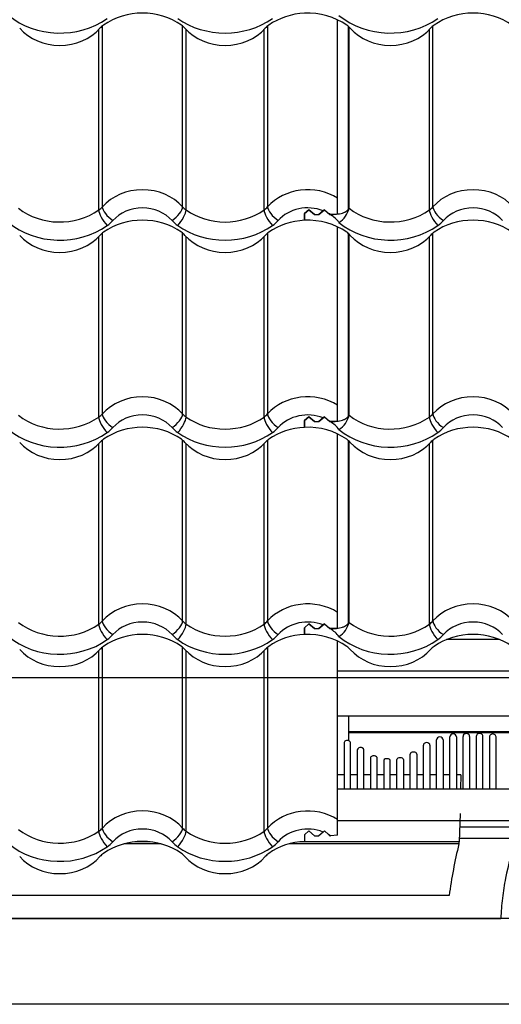
# Model space of a CAD drawing. Units: millimetres. Extents: x -2 to 515, y 1 to 287.
# Drawn here: x 365 to 387, y 134 to 179 of the extents above; entities that cross this region are included whole.
import ezdxf
from ezdxf.lldxf.tags import DXFTag

# ---------------------------------------------------------------- set-up
doc = ezdxf.new("R2010")
doc.units = ezdxf.units.MM
for name, color, linetype in [('18X50_KÕRGENDUSL', 7, 'Continuous'), ('25X50_KÕRGENDUSL', 7, 'Continuous'), ('Default', 7, 'Continuous'), ('DIVOROL', 7, 'Continuous'), ('JON_REAKIVI', 7, 'Continuous'), ('LINNUTÕKE', 7, 'Continuous'), ('LINNUTÕKE2', 7, 'Continuous'), ('ROOV_50X50', 7, 'Continuous'), ('RÄÄSTALAUD_ALUMI', 7, 'Continuous'), ('RÄÄSTALAUD_ÜLEMI', 7, 'Continuous'), ('TILGAPLEKK_LINNU', 7, 'Continuous'), ('TUULUTUSLIIST', 7, 'Continuous')]:
    doc.layers.add(name, color=color, linetype=linetype)
tags = doc.linetypes.add('CENTER2', pattern=[28.575, 19.05, -3.175, 3.175, -3.175]).pattern_tags.tags
tags[10:11] = [DXFTag(74, 4), DXFTag(75, 0), DXFTag(340, '0'), DXFTag(46, 0.0), DXFTag(50, 0.0), DXFTag(44, 0.0), DXFTag(45, 0.0)]
tags[8:9] = [DXFTag(74, 4), DXFTag(75, 0), DXFTag(340, '0'), DXFTag(46, 0.0), DXFTag(50, 0.0), DXFTag(44, 0.0), DXFTag(45, 0.0)]
tags[6:7] = [DXFTag(74, 4), DXFTag(75, 0), DXFTag(340, '0'), DXFTag(46, 0.0), DXFTag(50, 0.0), DXFTag(44, 0.0), DXFTag(45, 0.0)]
tags[4:5] = [DXFTag(74, 4), DXFTag(75, 0), DXFTag(340, '0'), DXFTag(46, 0.0), DXFTag(50, 0.0), DXFTag(44, 0.0), DXFTag(45, 0.0)]

# ---------------------------------------------------------------- blocks, each defined once
blk = doc.blocks.new('SE')
at = {"layer": '18X50_KÕRGENDUSL', "color": 7, "linetype": 'Continuous'}
blk.add_line((385.029, 142.206), (415.734, 142.206), dxfattribs=at)
at = {"layer": '25X50_KÕRGENDUSL', "color": 7, "linetype": 'Continuous'}
for p, q in [((379.493, 143.927), (422.993, 143.927)), ((379.493, 142.493), (422.993, 142.493))]:
    blk.add_line(p, q, dxfattribs=at)
at = {"layer": 'DIVOROL', "color": 7, "linetype": 'Continuous'}
for p, q in [((379.993, 146.523), (407.493, 146.523)), ((379.993, 146.482), (407.493, 146.482))]:
    blk.add_line(p, q, dxfattribs=at)
at = {"layer": 'JON_REAKIVI', "color": 7, "linetype": 'Continuous'}
for p, q in [((379.493, 170.723), (379.493, 178.815)), ((368.656, 170.189), (368.656, 178.376)), ((368.816, 170.331), (368.816, 178.535)), ((372.456, 170.331), (372.456, 178.535)), ((372.616, 170.189), (372.616, 178.376)), ((376.156, 170.189), (376.156, 178.376)), ((376.316, 178.535), (376.316, 170.331)), ((379.993, 170.288), (379.993, 178.503)), ((380.011, 170.267), (380.011, 178.487)), ((383.656, 170.189), (383.656, 178.376)), ((383.816, 170.331), (383.816, 178.535)), ((379.493, 170.003), (379.493, 170.723)), ((377.993, 170.026), (378.193, 170.198)), ((378.193, 170.198), (377.993, 170.026)), ((378.193, 170.198), (378.443, 169.983)), ((378.443, 169.983), (378.193, 170.198)), ((378.643, 169.983), (378.893, 170.198)), ((378.893, 170.2), (378.84, 170.152)), ((379.084, 170.033), (378.893, 170.2)), ((378.893, 170.198), (379.143, 169.983)), ((377.993, 169.721), (377.993, 170.026)), ((377.993, 170.026), (377.993, 169.721)), ((378.443, 169.983), (378.643, 169.983)), ((378.443, 169.983), (378.643, 169.983)), ((378.84, 170.152), (378.643, 169.983)), ((379.143, 169.983), (379.084, 170.033)), ((379.143, 169.983), (379.166, 169.983)), ((379.143, 169.983), (379.166, 169.983)), ((379.493, 170.003), (379.166, 169.983)), ((379.493, 161.329), (379.493, 169.421)), ((368.656, 160.795), (368.656, 168.982)), ((368.816, 160.937), (368.816, 169.141)), ((372.456, 160.937), (372.456, 169.141)), ((372.616, 160.795), (372.616, 168.982)), ((376.156, 160.795), (376.156, 168.982)), ((376.316, 169.141), (376.316, 160.937)), ((379.993, 160.894), (379.993, 169.109)), ((380.011, 160.873), (380.011, 169.093)), ((383.656, 160.795), (383.656, 168.982)), ((383.816, 160.937), (383.816, 169.141)), ((379.493, 160.609), (379.493, 161.329)), ((377.993, 160.632), (378.193, 160.804)), ((378.193, 160.804), (377.993, 160.632)), ((378.193, 160.804), (378.443, 160.589)), ((378.443, 160.589), (378.193, 160.804)), ((378.643, 160.589), (378.893, 160.804)), ((378.893, 160.806), (378.84, 160.758)), ((379.084, 160.64), (378.893, 160.806)), ((378.893, 160.804), (379.143, 160.589)), ((377.993, 160.327), (377.993, 160.632)), ((377.993, 160.632), (377.993, 160.327)), ((378.443, 160.589), (378.643, 160.589)), ((378.443, 160.589), (378.643, 160.589)), ((378.84, 160.758), (378.643, 160.589)), ((379.143, 160.589), (379.084, 160.64)), ((379.143, 160.589), (379.166, 160.589)), ((379.143, 160.589), (379.166, 160.589)), ((379.493, 160.609), (379.166, 160.589)), ((379.493, 151.935), (379.493, 160.027)), ((368.656, 151.401), (368.656, 159.588)), ((368.816, 151.543), (368.816, 159.747)), ((372.456, 151.543), (372.456, 159.747)), ((372.616, 151.401), (372.616, 159.588)), ((376.156, 151.401), (376.156, 159.588)), ((376.316, 159.747), (376.316, 151.543)), ((379.993, 151.501), (379.993, 159.715)), ((380.011, 151.479), (380.011, 159.699)), ((383.656, 151.401), (383.656, 159.588)), ((383.816, 151.543), (383.816, 159.747)), ((379.493, 151.216), (379.493, 151.935)), ((378.193, 151.41), (377.993, 151.238)), ((377.993, 151.238), (378.193, 151.41)), ((377.993, 151.238), (377.993, 150.934)), ((377.993, 150.934), (377.993, 151.238)), ((378.443, 151.195), (378.193, 151.41)), ((378.193, 151.41), (378.443, 151.195)), ((378.443, 151.195), (378.643, 151.195)), ((378.443, 151.195), (378.643, 151.195)), ((378.643, 151.195), (378.893, 151.41)), ((378.84, 151.364), (378.643, 151.195)), ((378.893, 151.412), (378.84, 151.364)), ((379.084, 151.246), (378.893, 151.412)), ((378.893, 151.41), (379.143, 151.195)), ((379.143, 151.195), (379.084, 151.246)), ((379.143, 151.195), (379.166, 151.195)), ((379.143, 151.195), (379.166, 151.195)), ((379.493, 151.216), (379.166, 151.195)), ((379.493, 142.541), (379.493, 150.633)), ((368.656, 142.007), (368.656, 150.194)), ((368.816, 142.149), (368.816, 150.353)), ((372.456, 142.149), (372.456, 150.353)), ((372.616, 142.007), (372.616, 150.194)), ((376.156, 142.007), (376.156, 150.194)), ((376.316, 150.353), (376.316, 142.149)), ((379.493, 141.822), (379.493, 142.541)), ((378.193, 142.016), (377.993, 141.844)), ((377.993, 141.844), (377.993, 141.54)), ((378.443, 141.801), (378.193, 142.016)), ((378.443, 141.801), (378.643, 141.801)), ((378.84, 141.97), (378.643, 141.801)), ((378.893, 142.018), (378.84, 141.97)), ((379.084, 141.852), (378.893, 142.018)), ((379.143, 141.801), (379.084, 141.852)), ((379.143, 141.801), (379.166, 141.801)), ((379.493, 141.822), (379.166, 141.801))]:
    blk.add_line(p, q, dxfattribs=at)
for centre in [(378.991, 170.508), (378.991, 161.114), (378.991, 151.72)]:
    blk.add_arc(centre, 1.048, 302.3975, 346.6904, dxfattribs=at)
for centre, major_axis, ratio, start_param, end_param in [((370.636, 176.72), (2.787, 0), 0.860427, 0.882642, 2.258951), ((378.136, 176.72), (-2.787, 0), 0.860427, 4.763644, 5.400544), ((378.136, 176.72), (2.787, 0), 0.860427, 0.882642, 1.622052), ((385.636, 176.72), (2.787, 0), 0.860427, 0.882642, 2.258951), ((366.886, 181.129), (3.387, 0), 0.860427, 3.952359, 5.400544), ((374.386, 181.129), (3.387, 0), 0.860427, 4.024234, 5.400544), ((381.886, 181.129), (3.387, 0), 0.860427, 3.952359, 5.400544), ((366.886, 179.626), (2.29, 0), 0.860427, 3.793805, 5.630973), ((369.501, 177.908), (-1, 0), 0.860427, 5.400544, 5.630973), ((371.771, 177.908), (1, 0), 0.860427, 0.652213, 0.882642), ((374.386, 179.626), (2.29, 0), 0.860427, 3.793805, 5.630973), ((377.001, 177.908), (-1, 0), 0.860427, 5.400544, 5.630973), ((379.271, 177.908), (1, 0), 0.860427, 0.652213, 0.882642), ((381.886, 179.626), (2.29, 0), 0.860427, 3.793805, 5.630973), ((384.501, 177.908), (-1, 0), 0.860427, 5.400544, 5.630973), ((370.636, 169.135), (-2.29, 0), 0.860427, 3.793805, 5.630973), ((378.136, 169.135), (-2.29, 0), 0.860427, 4.078145, 5.630973), ((385.636, 169.135), (-2.29, 0), 0.860427, 3.793805, 5.630973), ((366.886, 172.041), (-2.787, 0), 0.860427, 0.832877, 2.258951), ((368.021, 170.853), (1, 0), 0.860427, 5.400544, 5.630973), ((369.037, 169.79), (-0.347, 0.49), 0.323637, 0.429035, 1.999831), ((369.292, 170.018), (-0.449, 0.398), 0.404981, 0.345073, 1.915869), ((370.636, 168.829), (1.69, 0), 0.860427, 0.652213, 2.48938), ((371.979, 170.018), (0.449, 0.398), 0.404981, 4.367316, 5.938113), ((372.235, 169.79), (0.347, 0.49), 0.323637, 4.283354, 5.85415), ((373.251, 170.853), (-1, 0), 0.860427, 0.652213, 0.882642), ((374.386, 172.041), (-2.787, 0), 0.860427, 0.882642, 2.258951), ((375.521, 170.853), (1, 0), 0.860427, 5.400544, 5.630973), ((376.537, 169.79), (-0.347, 0.49), 0.323637, 0.429035, 1.999831), ((376.792, 170.018), (-0.449, 0.398), 0.404981, 0.345073, 1.915869), ((378.136, 168.829), (1.69, 0), 0.860427, 1.141396, 2.48938), ((378.136, 169.135), (2.29, 0), 0.860427, 0.611757, 0.625154), ((381.886, 172.041), (-2.787, 0), 0.860427, 0.832877, 2.258951), ((383.021, 170.853), (1, 0), 0.860427, 5.400544, 5.630973), ((384.037, 169.79), (-0.347, 0.49), 0.323637, 0.429035, 1.999831), ((384.292, 170.018), (-0.449, 0.398), 0.404981, 0.345073, 1.915869), ((385.636, 168.829), (1.69, 0), 0.860427, 0.652213, 2.48938), ((370.636, 167.326), (2.787, 0), 0.860427, 0.882642, 2.258951), ((378.136, 167.326), (2.787, 0), 0.860427, 0.882642, 1.622052), ((378.136, 168.829), (1.69, 0), 0.860427, 0.91563, 0.975287), ((378.136, 168.829), (1.69, 0), 0.860427, 0.577231, 0.91563), ((385.636, 167.326), (2.787, 0), 0.860427, 0.882642, 2.258951), ((366.886, 171.735), (3.387, 0), 0.860427, 3.952359, 5.400544), ((368.021, 170.548), (1.6, 0), 0.860427, 5.400544, 5.630973), ((373.251, 170.548), (-1.6, 0), 0.860427, 0.652213, 0.882642), ((374.386, 171.735), (3.387, 0), 0.860427, 4.024234, 5.400544), ((378.136, 167.326), (-2.787, 0), 0.860427, 4.763644, 5.400544), ((375.521, 170.548), (1.6, 0), 0.860427, 5.400544, 5.630973), ((381.886, 171.735), (3.387, 0), 0.860427, 3.952359, 5.400544), ((383.021, 170.548), (1.6, 0), 0.860427, 5.400544, 5.630973), ((366.886, 170.233), (2.29, 0), 0.860427, 3.793805, 5.630973), ((369.501, 168.514), (-1, 0), 0.860427, 5.400544, 5.630973), ((371.771, 168.514), (1, 0), 0.860427, 0.652213, 0.882642), ((374.386, 170.233), (2.29, 0), 0.860427, 3.793805, 5.630973), ((377.001, 168.514), (-1, 0), 0.860427, 5.400544, 5.630973), ((379.271, 168.514), (1, 0), 0.860427, 0.652213, 0.882642), ((381.886, 170.233), (2.29, 0), 0.860427, 3.793805, 5.630973), ((384.501, 168.514), (-1, 0), 0.860427, 5.400544, 5.630973), ((370.636, 159.741), (-2.29, 0), 0.860427, 3.793805, 5.630973), ((378.136, 159.741), (-2.29, 0), 0.860427, 4.078145, 5.630973), ((385.636, 159.741), (-2.29, 0), 0.860427, 3.793805, 5.630973), ((366.886, 162.647), (-2.787, 0), 0.860427, 0.832877, 2.258951), ((368.021, 161.46), (1, 0), 0.860427, 5.400544, 5.630973), ((369.292, 160.624), (-0.449, 0.398), 0.404981, 0.345073, 1.915869), ((370.636, 159.435), (1.69, 0), 0.860427, 0.652213, 2.48938), ((371.979, 160.624), (0.449, 0.398), 0.404981, 4.367316, 5.938113), ((373.251, 161.46), (-1, 0), 0.860427, 0.652213, 0.882642), ((375.521, 161.46), (1, 0), 0.860427, 5.400544, 5.630973), ((376.792, 160.624), (-0.449, 0.398), 0.404981, 0.345073, 1.915869), ((378.136, 159.435), (1.69, 0), 0.860427, 1.141396, 2.48938), ((378.136, 159.741), (2.29, 0), 0.860427, 0.611757, 0.625154), ((381.886, 162.647), (-2.787, 0), 0.860427, 0.832877, 2.258951), ((383.021, 161.46), (1, 0), 0.860427, 5.400544, 5.630973), ((384.292, 160.624), (-0.449, 0.398), 0.404981, 0.345073, 1.915869), ((385.636, 159.435), (1.69, 0), 0.860427, 0.652213, 2.48938), ((369.037, 160.396), (-0.347, 0.49), 0.323637, 0.429035, 1.999831), ((370.636, 157.933), (2.787, 0), 0.860427, 0.882642, 2.258951), ((372.235, 160.396), (0.347, 0.49), 0.323637, 4.283354, 5.85415), ((374.386, 162.647), (-2.787, 0), 0.860427, 0.882642, 2.258951), ((376.537, 160.396), (-0.347, 0.49), 0.323637, 0.429035, 1.999831), ((378.136, 157.933), (2.787, 0), 0.860427, 0.882642, 1.622052), ((378.136, 159.435), (1.69, 0), 0.860427, 0.91563, 0.975287), ((378.136, 159.435), (1.69, 0), 0.860427, 0.577231, 0.91563), ((384.037, 160.396), (-0.347, 0.49), 0.323637, 0.429035, 1.999831), ((385.636, 157.933), (2.787, 0), 0.860427, 0.882642, 2.258951), ((366.886, 162.342), (3.387, 0), 0.860427, 3.952359, 5.400544), ((368.021, 161.154), (1.6, 0), 0.860427, 5.400544, 5.630973), ((373.251, 161.154), (-1.6, 0), 0.860427, 0.652213, 0.882642), ((374.386, 162.342), (3.387, 0), 0.860427, 4.024234, 5.400544), ((378.136, 157.933), (-2.787, 0), 0.860427, 4.763644, 5.400544), ((375.521, 161.154), (1.6, 0), 0.860427, 5.400544, 5.630973), ((381.886, 162.342), (3.387, 0), 0.860427, 3.952359, 5.400544), ((383.021, 161.154), (1.6, 0), 0.860427, 5.400544, 5.630973), ((366.886, 160.839), (2.29, 0), 0.860427, 3.793805, 5.630973), ((369.501, 159.12), (-1, 0), 0.860427, 5.400544, 5.630973), ((371.771, 159.12), (1, 0), 0.860427, 0.652213, 0.882642), ((374.386, 160.839), (2.29, 0), 0.860427, 3.793805, 5.630973), ((377.001, 159.12), (-1, 0), 0.860427, 5.400544, 5.630973), ((379.271, 159.12), (1, 0), 0.860427, 0.652213, 0.882642), ((381.886, 160.839), (2.29, 0), 0.860427, 3.793805, 5.630973), ((384.501, 159.12), (-1, 0), 0.860427, 5.400544, 5.630973), ((370.636, 150.347), (-2.29, 0), 0.860427, 3.793805, 5.630973), ((378.136, 150.347), (-2.29, 0), 0.860427, 4.078145, 5.630973), ((385.636, 150.347), (-2.29, 0), 0.860427, 3.793805, 5.630973), ((366.886, 153.253), (-2.787, 0), 0.860427, 0.832877, 2.258951), ((368.021, 152.066), (1, 0), 0.860427, 5.400544, 5.630973), ((369.292, 151.23), (-0.449, 0.398), 0.404981, 0.345073, 1.915869), ((370.636, 150.042), (1.69, 0), 0.860427, 0.652213, 2.48938), ((371.979, 151.23), (0.449, 0.398), 0.404981, 4.367316, 5.938113), ((373.251, 152.066), (-1, 0), 0.860427, 0.652213, 0.882642), ((375.521, 152.066), (1, 0), 0.860427, 5.400544, 5.630973), ((376.792, 151.23), (-0.449, 0.398), 0.404981, 0.345073, 1.915869), ((378.136, 150.042), (1.69, 0), 0.860427, 1.141396, 2.48938), ((378.136, 150.347), (2.29, 0), 0.860427, 0.611758, 0.625154), ((381.886, 153.253), (-2.787, 0), 0.860427, 0.832877, 2.258951), ((383.021, 152.066), (1, 0), 0.860427, 5.400544, 5.630973), ((384.292, 151.23), (-0.449, 0.398), 0.404981, 0.345073, 1.915869), ((385.636, 150.042), (1.69, 0), 0.860427, 0.652213, 2.48938), ((369.037, 151.002), (-0.347, 0.49), 0.323637, 0.429035, 1.999831), ((370.636, 148.539), (2.787, 0), 0.860427, 0.882642, 2.258951), ((372.235, 151.002), (0.347, 0.49), 0.323637, 4.283354, 5.85415), ((374.386, 153.253), (-2.787, 0), 0.860427, 0.882642, 2.258951), ((376.537, 151.002), (-0.347, 0.49), 0.323637, 0.429035, 1.999831), ((378.136, 150.042), (1.69, 0), 0.860427, 0.91563, 0.975287), ((378.136, 150.042), (1.69, 0), 0.860427, 0.577231, 0.91563), ((384.037, 151.002), (-0.347, 0.49), 0.323637, 0.429035, 1.999831), ((385.636, 148.539), (2.787, 0), 0.860427, 0.882642, 2.258951), ((366.886, 152.948), (3.387, 0), 0.860427, 3.952359, 5.400544), ((368.021, 151.76), (1.6, 0), 0.860427, 5.400544, 5.630973), ((373.251, 151.76), (-1.6, 0), 0.860427, 0.652213, 0.882642), ((374.386, 152.948), (3.387, 0), 0.860427, 4.024234, 5.400544), ((378.136, 148.539), (-2.787, 0), 0.860427, 4.763644, 5.400544), ((375.521, 151.76), (1.6, 0), 0.860427, 5.400544, 5.630973), ((378.136, 148.539), (2.787, 0), 0.860427, 0.882642, 1.622052), ((381.886, 152.948), (3.387, 0), 0.860427, 3.952359, 5.400544), ((383.021, 151.76), (1.6, 0), 0.860427, 5.400544, 5.630973), ((366.886, 151.445), (2.29, 0), 0.860427, 3.793805, 5.630973), ((369.501, 149.726), (-1, 0), 0.860427, 5.400544, 5.630973), ((371.771, 149.726), (1, 0), 0.860427, 0.652213, 0.882642), ((374.386, 151.445), (2.29, 0), 0.860427, 3.793805, 5.630973), ((377.001, 149.726), (-1, 0), 0.860427, 5.400544, 5.630973), ((379.271, 149.726), (1, 0), 0.860427, 0.652213, 0.882642), ((381.886, 151.445), (2.29, 0), 0.860427, 3.793805, 5.630973), ((384.501, 149.726), (-1, 0), 0.860427, 5.400544, 5.630973), ((378.136, 140.953), (-2.29, 0), 0.860427, 4.078145, 5.630973), ((370.636, 140.953), (-2.29, 0), 0.860427, 3.793805, 5.630973), ((366.886, 143.859), (-2.787, 0), 0.860427, 0.832877, 2.258951), ((368.021, 142.672), (1, 0), 0.860427, 5.400544, 5.630973), ((369.292, 141.836), (-0.449, 0.398), 0.404981, 0.345073, 1.915869), ((370.636, 140.648), (1.69, 0), 0.860427, 0.652213, 2.48938), ((371.979, 141.836), (0.449, 0.398), 0.404981, 4.367316, 5.938113), ((373.251, 142.672), (-1, 0), 0.860427, 0.652213, 0.882642), ((375.521, 142.672), (1, 0), 0.860427, 5.400544, 5.630973), ((376.792, 141.836), (-0.449, 0.398), 0.404981, 0.345073, 1.915869), ((378.136, 140.648), (1.69, 0), 0.860427, 1.141396, 2.48938), ((369.037, 141.608), (-0.347, 0.49), 0.323637, 0.429035, 1.999831), ((370.636, 139.145), (2.787, 0), 0.860427, 0.882642, 2.258951), ((372.235, 141.608), (0.347, 0.49), 0.323637, 4.283354, 5.85415), ((374.386, 143.859), (-2.787, 0), 0.860427, 0.882642, 2.258951), ((376.537, 141.608), (-0.347, 0.49), 0.323637, 0.429035, 1.999831), ((378.136, 140.648), (1.69, 0), 0.860427, 0.91563, 0.975287), ((366.886, 143.554), (3.387, 0), 0.860427, 3.952359, 5.400544), ((368.021, 142.366), (1.6, 0), 0.860427, 5.400544, 5.630973), ((373.251, 142.366), (-1.6, 0), 0.860427, 0.652213, 0.882642), ((374.386, 143.554), (3.387, 0), 0.860427, 4.024234, 5.400544), ((378.136, 139.145), (-2.787, 0), 0.860427, 4.763644, 5.400544), ((375.521, 142.366), (1.6, 0), 0.860427, 5.400544, 5.630973), ((366.886, 142.051), (2.29, 0), 0.860427, 3.793805, 5.630973), ((369.501, 140.332), (-1, 0), 0.860427, 5.400544, 5.630973), ((371.771, 140.332), (1, 0), 0.860427, 0.652213, 0.882642), ((374.386, 142.051), (2.29, 0), 0.860427, 3.793805, 5.630973), ((377.001, 140.332), (-1, 0), 0.860427, 5.400544, 5.630973)]:
    blk.add_ellipse(centre, major_axis=major_axis, ratio=ratio, start_param=start_param, end_param=end_param, dxfattribs=at)
for points in [[(379.166, 169.983), (379.261, 169.983), (379.355, 169.987), (379.492, 170.003), (379.538, 170.01), (379.627, 170.027), (379.669, 170.038), (379.73, 170.057), (379.75, 170.064), (379.788, 170.079), (379.806, 170.086), (379.857, 170.112), (379.887, 170.13), (379.926, 170.161), (379.937, 170.172), (379.957, 170.194), (379.965, 170.205), (379.979, 170.228), (379.984, 170.24), (379.991, 170.264), (379.993, 170.276), (379.993, 170.288)], [(379.166, 160.589), (379.261, 160.589), (379.355, 160.593), (379.492, 160.609), (379.538, 160.616), (379.627, 160.633), (379.669, 160.644), (379.73, 160.663), (379.75, 160.67), (379.788, 160.685), (379.806, 160.693), (379.857, 160.718), (379.887, 160.736), (379.926, 160.767), (379.937, 160.778), (379.957, 160.8), (379.965, 160.811), (379.979, 160.834), (379.984, 160.846), (379.991, 160.87), (379.993, 160.882), (379.993, 160.894)], [(379.166, 151.195), (379.261, 151.195), (379.355, 151.199), (379.492, 151.215), (379.538, 151.222), (379.627, 151.239), (379.669, 151.25), (379.73, 151.269), (379.75, 151.276), (379.788, 151.291), (379.806, 151.299), (379.857, 151.324), (379.887, 151.342), (379.926, 151.373), (379.937, 151.384), (379.957, 151.406), (379.965, 151.417), (379.979, 151.44), (379.984, 151.452), (379.991, 151.476), (379.993, 151.488), (379.993, 151.501)]]:
    blk.add_open_spline(points, degree=3, knots=[0, 0, 0, 0, 0.25, 0.25, 0.375, 0.375, 0.5, 0.5, 0.5625, 0.5625, 0.625, 0.625, 0.75, 0.75, 0.8125, 0.8125, 0.875, 0.875, 0.9375, 0.9375, 1, 1, 1, 1], dxfattribs=at)
at = {"layer": 'LINNUTÕKE', "color": 7, "linetype": 'Continuous'}
for p, q in [((383.982, 143.927), (383.982, 146.155)), ((384.282, 146.155), (384.282, 143.927)), ((384.582, 143.927), (384.582, 146.285)), ((384.882, 146.285), (384.882, 143.927)), ((385.182, 143.927), (385.182, 146.308)), ((385.482, 146.308), (385.482, 143.927)), ((385.782, 146.308), (385.782, 143.927)), ((386.082, 143.927), (386.082, 146.308)), ((386.382, 146.285), (386.382, 143.927)), ((386.682, 143.927), (386.682, 146.285)), ((383.382, 143.927), (383.382, 145.91)), ((383.682, 145.91), (383.682, 143.927)), ((382.182, 143.927), (382.182, 145.259)), ((382.482, 145.259), (382.482, 143.927)), ((382.782, 143.927), (382.782, 145.507)), ((383.082, 145.507), (383.082, 143.927))]:
    blk.add_line(p, q, dxfattribs=at)
for centre, major_axis, ratio, start_param, end_param in [((384.132, 146.155), (-0.15, 0), 0.838671, 3.141593, 6.283185), ((384.732, 146.285), (-0.15, 0), 0.882948, 3.141593, 6.283185), ((385.332, 146.308), (-0.15, 0), 0.891007, 3.141593, 6.283185), ((385.932, 146.308), (0.15, 0), 0.891007, 0, 3.141593), ((386.532, 146.285), (0.15, 0), 0.882948, 0, 3.141593), ((383.532, 145.91), (-0.15, 0), 0.75471, 3.141593, 6.283185), ((382.332, 145.259), (-0.15, 0), 0.529919, 3.141593, 6.283185), ((382.932, 145.507), (-0.15, 0), 0.615661, 3.141593, 6.283185)]:
    blk.add_ellipse(centre, major_axis=major_axis, ratio=ratio, start_param=start_param, end_param=end_param, dxfattribs=at)
at = {"layer": 'LINNUTÕKE2', "color": 7, "linetype": 'Continuous'}
for p, q in [((379.782, 146.007), (379.782, 143.927)), ((380.082, 143.927), (380.082, 146.007)), ((380.382, 145.699), (380.382, 143.927)), ((380.682, 143.927), (380.682, 145.699)), ((380.982, 145.344), (380.982, 143.927)), ((381.282, 143.927), (381.282, 145.344)), ((381.582, 145.217), (381.582, 143.927)), ((381.882, 143.927), (381.882, 145.217))]:
    blk.add_line(p, q, dxfattribs=at)
for centre, ratio in [((379.932, 146.007), 0.788011), ((380.532, 145.699), 0.681998), ((381.132, 145.344), 0.559193), ((381.732, 145.217), 0.515038)]:
    blk.add_ellipse(centre, major_axis=(0.15, 0), ratio=ratio, start_param=0, end_param=3.141593, dxfattribs=at)
at = {"layer": 'ROOV_50X50', "color": 7, "linetype": 'Continuous'}
for p, q in [((386.835, 150.703), (384.437, 150.703)), ((422.993, 149.27), (379.493, 149.27)), ((422.993, 147.222), (379.493, 147.222))]:
    blk.add_line(p, q, dxfattribs=at)
at = {"layer": 'ROOV_50X50', "color": 7, "linetype": 'CENTER2'}
blk.add_line((514.743, 148.963), (272.743, 148.963), dxfattribs=at)
at = {"layer": 'RÄÄSTALAUD_ALUMI', "color": 7, "linetype": 'Continuous'}
for p, q in [((514.743, 138.045), (272.743, 138.045)), ((514.743, 134.154), (272.743, 134.154))]:
    blk.add_line(p, q, dxfattribs=at)
at = {"layer": 'RÄÄSTALAUD_ÜLEMI', "color": 7, "linetype": 'Continuous'}
for p, q in [((385.029, 142.206), (387.59, 142.206)), ((385.013, 141.69), (387.574, 141.69)), ((272.743, 138.045), (386.901, 138.045))]:
    blk.add_line(p, q, dxfattribs=at)
blk.add_open_spline([(387.574, 141.69), (387.399, 141.09), (387.235, 140.489), (387.083, 139.731), (387.055, 139.579), (387.006, 139.274), (386.985, 139.122), (386.932, 138.662), (386.909, 138.354), (386.901, 138.045)], degree=3, knots=[0, 0, 0, 0, 0.5, 0.5, 0.625, 0.625, 0.75, 0.75, 1, 1, 1, 1], dxfattribs=at)
at = {"layer": 'TILGAPLEKK_LINNU', "color": 7, "linetype": 'Continuous'}
for p, q in [((379.782, 144.557), (379.493, 144.557)), ((380.382, 144.557), (380.082, 144.557)), ((380.982, 144.557), (380.682, 144.557)), ((381.582, 144.557), (381.282, 144.557)), ((382.182, 144.557), (381.882, 144.557)), ((382.782, 144.557), (382.482, 144.557)), ((383.382, 144.557), (383.082, 144.557)), ((383.982, 144.557), (383.682, 144.557)), ((384.582, 144.557), (384.282, 144.557)), ((385.076, 144.557), (384.882, 144.557)), ((385.076, 144.557), (385.074, 143.927)), ((385.048, 142.808), (385.008, 141.525)), ((371.485, 141.429), (369.787, 141.429)), ((370.977, 141.525), (370.295, 141.525)), ((384.993, 141.429), (377.287, 141.429)), ((385.008, 141.525), (377.795, 141.525)), ((384.548, 139.086), (272.743, 139.086))]:
    blk.add_line(p, q, dxfattribs=at)
for centre, radius, start, end in [((408.798, 135.691), 24.486, 166.4474, 172.0288), ((384.455, 141.563), 0.555, 346.0341, 356.0732)]:
    blk.add_arc(centre, radius, start, end, dxfattribs=at)
at = {"layer": 'TUULUTUSLIIST', "color": 7, "linetype": 'Continuous'}
blk.add_line((379.993, 147.222), (379.993, 146.115), dxfattribs=at)

msp = doc.modelspace()

# ---------------------------------------------------------------- block references
at = {"layer": 'Default'}
msp.add_blockref('SE', (0, 0), dxfattribs=at)

doc.saveas('drawing.dxf')
